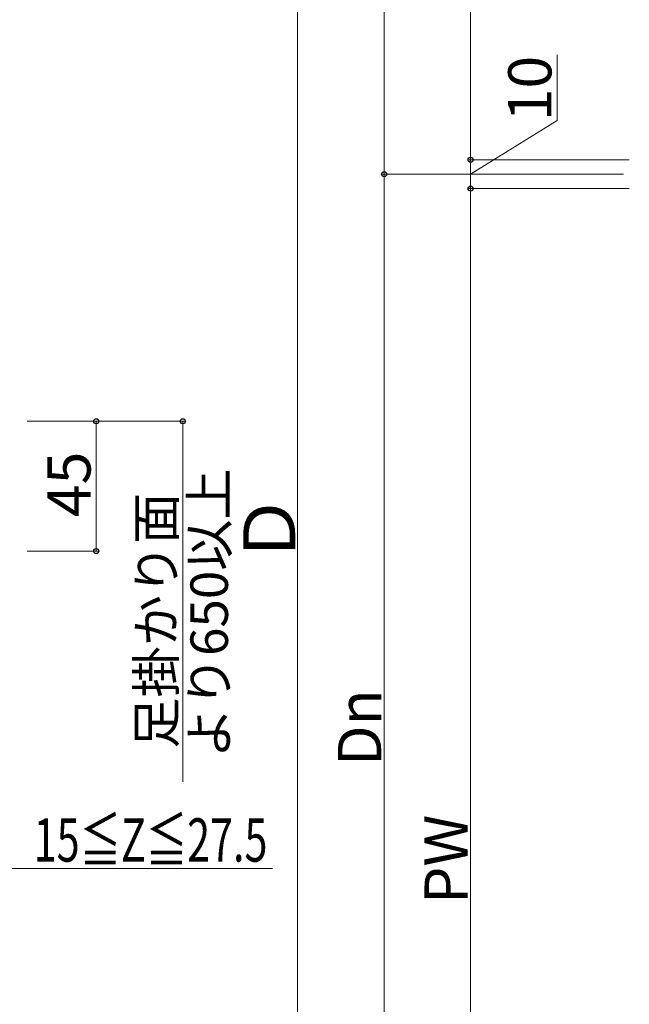
# Model space of a CAD drawing. Extents: x 0 to 1750, y 0 to 2615.
# Drawn here: x 392 to 604, y 452 to 793 of the extents above; entities that cross this region are included whole.
import ezdxf

# ---------------------------------------------------------------- set-up
doc = ezdxf.new("R2010")
doc.units = 0
doc.layers.add('YKK_D', color=6, linetype='CONTINUOUS', lineweight=13)
doc.styles.add('text-b', font='txt')

msp = doc.modelspace()

# ---------------------------------------------------------------- linework, layer by layer
at = {"layer": 'YKK_D'}
for p, q in [((548.77, 744.63), (548.77, 1009.63)), ((518.77, 989.63), (518.77, 739.63)), ((488.77, 977.63), (488.77, 251.63)), ((578.77, 758.24), (578.77, 780.99)), ((548.77, 739.63), (578.77, 758.24)), ((603.77, 744.63), (547.77, 744.63)), ((603.77, 744.63), (547.77, 744.63)), ((548.77, 734.63), (548.77, 744.63)), ((601.77, 739.63), (517.77, 739.63)), ((601.77, 739.63), (517.77, 739.63)), ((518.77, 739.63), (518.77, 354.63)), ((603.77, 734.63), (547.77, 734.63)), ((603.77, 734.63), (547.77, 734.63)), ((548.77, 269.63), (548.77, 734.63)), ((395, 654), (420, 654)), ((395, 654), (450, 654)), ((419, 654), (419, 609)), ((449, 654), (449, 529)), ((395, 609), (420, 609)), ((389, 499), (480.06, 499))]:
    msp.add_line(p, q, dxfattribs=at)
at = {"layer": 'YKK_D', "linetype": 'ByBlock', "lineweight": -2}
for centre in [(548.77, 744.63), (548.77, 744.63), (518.77, 739.63), (518.77, 739.63), (548.77, 734.63), (548.77, 734.63), (419, 654), (449, 654), (419, 609)]:
    msp.add_circle(centre, 0.875, dxfattribs=at)

# ---------------------------------------------------------------- texts
at = {"layer": 'YKK_D', "style": 'text-b'}
for s, height, p in [('10', 15, (576.77, 757.94)), ('45', 15, (417, 620.76)), ('より650以上', 13, (464.63, 537.18)), ('足掛かり面', 13, (446.3, 540.54)), ('Ｄ', 18, (487.97, 604.3)), ('Dn', 15, (517.77, 534.51)), ('PW', 15, (547.77, 486.7))]:
    msp.add_text(s, height=height, rotation=90, dxfattribs=at).set_placement(p)
at = {"layer": 'YKK_D', "style": 'text-b', "width": 0.7}
msp.add_text(' 15≦Z≦27.5', height=15, dxfattribs=at).set_placement((394.1, 501.37))

doc.saveas('drawing.dxf')
